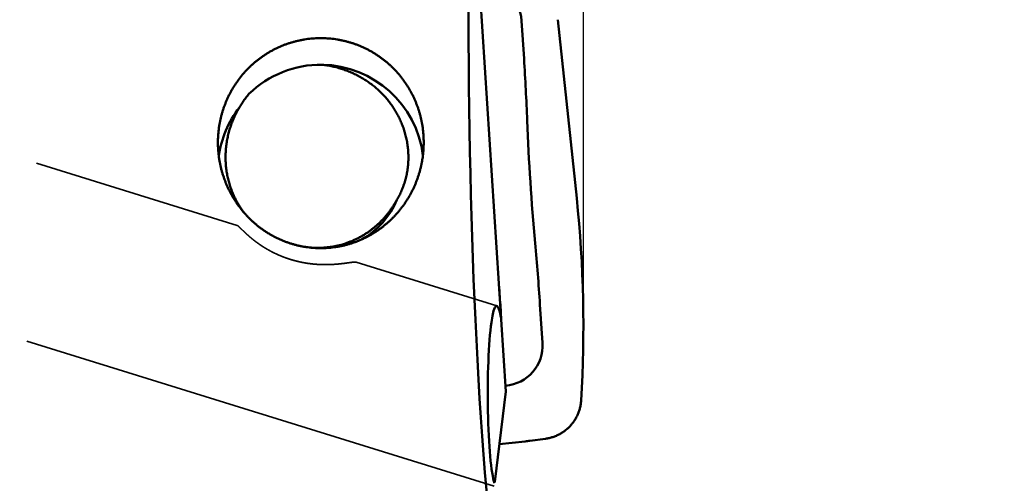
# Model space of a CAD drawing. Units: millimetres. Extents: x -94 to 121, y -58 to 79.
# Drawn here: x 67 to 79, y -6 to 0 of the extents above; entities that cross this region are included whole.
import ezdxf

# ---------------------------------------------------------------- set-up
doc = ezdxf.new("R2010")
doc.units = ezdxf.units.MM
doc.linetypes.add('DASHED2', pattern=[9.525, 6.35, -3.175])
for name, color, linetype, lineweight in [('1', 4, 'Continuous', 50), ('2', 7, 'Continuous', 25), ('3', 1, 'DASHED2', 35), ('sk2', 7, 'Continuous', 25)]:
    doc.layers.add(name, color=color, linetype=linetype, lineweight=lineweight)
doc.styles.add('simplex', font='txt.shx', dxfattribs={"height": 3.5})
doc.dimstyles.new('コピー - ISO-25', dxfattribs={"dimscale": 0, "dimtxt": 3.5, "dimasz": 3.5, "dimexe": 1.5, "dimexo": 0, "dimgap": 2.3, "dimtad": 1, "dimdec": 8, "dimdsep": 46, "dimtxsty": 'simplex', "dimcen": 0.09, "dimclrd": 256, "dimclre": 256, "dimclrt": 256, "dimadec": 0, "dimazin": 0, "dimtfac": 1, "dimtofl": 0, "dimtmove": 0, "dimatfit": 3, "dimfxl": 1, "dimtolj": 1, "dimlwd": -1, "dimlwe": -1, "dimarcsym": 0})

# ---------------------------------------------------------------- blocks, each defined once
blk = doc.blocks.new('*D1081053')
at = {"layer": '2'}
for p, q in [((72.709, 9.525), (90.882, 9.525)), ((89.382, 6.025), (89.382, -9.525)), ((89.382, -9.525), (89.382, -58.458))]:
    blk.add_line(p, q, dxfattribs=at)
blk.add_solid([(89.966, 6.025), (88.799, 6.025), (89.382, 9.525)], dxfattribs=at)
at = {"layer": 'Defpoints', "color": 0}
for p in [(72.709, 9.525), (73.9, -9.525), (89.382, -9.525)]:
    blk.add_point(p, dxfattribs=at)
at = {"layer": '2', "insert": (85.332, -35.742), "char_height": 3.5, "attachment_point": 5, "rotation": 90, "line_spacing_factor": 1.071429, "style": 'simplex'}
blk.add_mtext('\\A1;%%c19.05 [%%c.750"]', dxfattribs=at)
blk = doc.blocks.new('_None')
blk = doc.blocks.new('*D1091064')
at = {"layer": '2'}
for p, q in [((72.709, 9.512), (72.709, 31.5)), ((73.9, -3.813), (73.9, 31.5)), ((69.209, 30), (65.709, 30)), ((77.4, 30), (121.083, 30))]:
    blk.add_line(p, q, dxfattribs=at)
for points in [[(69.209, 29.417), (69.209, 30.583), (72.709, 30)], [(77.4, 30.583), (77.4, 29.417), (73.9, 30)]]:
    blk.add_solid(points, dxfattribs=at)
at = {"layer": 'Defpoints', "color": 0}
for p in [(73.9, 30), (72.709, 9.512), (73.9, -3.813)]:
    blk.add_point(p, dxfattribs=at)
at = {"layer": '2', "insert": (100.992, 34.05), "char_height": 3.5, "attachment_point": 5, "line_spacing_factor": 1.071429, "style": 'simplex'}
blk.add_mtext('\\A1;1.191 [.0469"]', dxfattribs=at)
blk = doc.blocks.new('*D1101075')
at = {"layer": '2'}
for p, q in [((28.8, 9.225), (28.8, 41.5)), ((73.9, -3.813), (73.9, 41.5)), ((32.3, 40), (70.4, 40))]:
    blk.add_line(p, q, dxfattribs=at)
for points in [[(32.3, 40.583), (32.3, 39.417), (28.8, 40)], [(70.4, 39.417), (70.4, 40.583), (73.9, 40)]]:
    blk.add_solid(points, dxfattribs=at)
at = {"layer": 'Defpoints', "color": 0}
for p in [(73.9, 40), (28.8, 9.225), (73.9, -3.813)]:
    blk.add_point(p, dxfattribs=at)
at = {"layer": '2', "insert": (51.35, 44.05), "char_height": 3.5, "attachment_point": 5, "line_spacing_factor": 1.071429, "style": 'simplex'}
blk.add_mtext('\\A1;45.1 [1.776"]', dxfattribs=at)
blk = doc.blocks.new('*D1111086')
at = {"layer": '2'}
for p, q in [((0, 18.55), (0, 51.5)), ((73.9, -3.813), (73.9, 51.5)), ((3.5, 50), (70.4, 50))]:
    blk.add_line(p, q, dxfattribs=at)
for points in [[(3.5, 50.583), (3.5, 49.417), (0, 50)], [(70.4, 49.417), (70.4, 50.583), (73.9, 50)]]:
    blk.add_solid(points, dxfattribs=at)
at = {"layer": 'Defpoints', "color": 0}
for p in [(73.9, 50), (0, 18.55), (73.9, -3.813)]:
    blk.add_point(p, dxfattribs=at)
at = {"layer": '2', "insert": (36.95, 54.05), "char_height": 3.5, "attachment_point": 5, "line_spacing_factor": 1.071429, "style": 'simplex'}
blk.add_mtext('\\A1;73.9 [2.909"]', dxfattribs=at)
blk = doc.blocks.new('*D1121097')
at = {"layer": 'Defpoints', "color": 0}
for p in [(73.9, 60), (-57.15, 12.134), (73.9, -3.813)]:
    blk.add_point(p, dxfattribs=at)
at = {"layer": 'sk2'}
for p, q in [((-57.15, 12.134), (-57.15, 61.5)), ((73.9, -3.813), (73.9, 61.5)), ((-53.65, 60), (70.4, 60))]:
    blk.add_line(p, q, dxfattribs=at)
for points in [[(-53.65, 60.583), (-53.65, 59.417), (-57.15, 60)], [(70.4, 59.417), (70.4, 60.583), (73.9, 60)]]:
    blk.add_solid(points, dxfattribs=at)
at = {"layer": 'sk2', "insert": (8.375, 64.05), "char_height": 3.5, "attachment_point": 5, "line_spacing_factor": 1.071429, "style": 'simplex'}
blk.add_mtext('\\A1;131.05 [5.159"]', dxfattribs=at)

msp = doc.modelspace()

# ---------------------------------------------------------------- linework, layer by layer
at = {"layer": '1'}
for p, q in [((72.452991, 3.188725), (72.957178, -4.610317)), ((73.178555, -0.575162), (73.148281, -0.110418)), ((73.818628, -2.266539), (73.589919, -0.0988)), ((72.902363, -3.736912), (72.891, -3.562475)), ((73.403104, -4.022217), (73.372829, -3.557473)), ((72.822353, -5.708377), (72.957178, -4.610317)), ((72.878636, -5.249992), (73.192986, -5.217078)), ((73.249848, -5.210297), (73.439506, -5.184909))]:
    msp.add_line(p, q, dxfattribs=at)
for centre, radius, start, end in [((45.261411, -2.393731), 27.976314, 2.193544, 3.727077), ((70.709456, -1.897694), 1.252588, 89.273912, 134.150868), ((70.703761, -1.901317), 1.256262, 7.016548, 89.016273), ((70.691172, -1.920411), 1.231413, 142.076573, 172.442715), ((101.061657, -0.256274), 27.864855, 182.193801, 185.260413), ((59.158573, -3.8133), 14.741427, 356.46656, 6.022914), ((70.703294, -1.887081), 1.013124, 300.019552, 336.843737), ((70.672549, -1.737273), 1.130155, 262.735566, 271.380802), ((70.672298, -1.768994), 1.09845, 271.433759, 271.947221), ((70.673839, -1.791065), 1.07634, 271.905116, 288.081042), ((45.454583, -5.376149), 27.97742, 3.727147, 5.260639), ((45.45241, -5.349887), 27.496746, 3.72711, 4.30396)]:
    msp.add_arc(centre, radius, start, end, dxfattribs=at)
for centre, major_axis, ratio, start_param, end_param in [((73.474195, 0), (0, -9.225), 0.105104, 4.5166838904, 5.4532686136), ((72.641192, -0.161713), (-0.36136411, -0.370413), 0.964515, 2.4268065771, 3.9414412023), ((72.848482, -4.671926), (0.00337808, -1.09973426), 0.100277, 2.6357848071, 5.9933579042), ((72.893614, -4.036641), (-0.40596004, 0.32132364), 0.96357, 2.3383856692, 3.8577684445), ((72.98193, -3.220767), (0.469504, -1.95189655), 0.996123, 6.1519612837, 6.1805960495)]:
    msp.add_ellipse(centre, major_axis=major_axis, ratio=ratio, start_param=start_param, end_param=end_param, dxfattribs=at)
for points, knots in [([(69.4598262, -1.5890756), (69.45982671, -1.57591052), (69.4602301, -1.54956968), (69.46203867, -1.51008569), (69.46505077, -1.47065524), (69.46926432, -1.43132251), (69.47467784, -1.39213093), (69.4812895, -1.35312385), (69.48909877, -1.3143432), (69.49809802, -1.27582731), (69.50827827, -1.23761181), (69.51963106, -1.19973173), (69.53214791, -1.16222213), (69.54582013, -1.125118), (69.56063959, -1.08845529), (69.57659326, -1.05226935), (69.59366485, -1.01659513), (69.61183858, -0.98146829), (69.63109853, -0.94692445), (69.65142867, -0.91299916), (69.67281355, -0.87972846), (69.69523474, -0.84714697), (69.71866816, -0.81528568), (69.74309069, -0.78417618), (69.76847896, -0.75384997), (69.79480964, -0.72433853), (69.82205947, -0.69567351), (69.85020446, -0.66788641), (69.87921469, -0.64100328), (69.90906059, -0.61505047), (69.93971247, -0.59005431), (69.9711407, -0.56604118), (70.00331548, -0.54303728), (70.03620725, -0.5210698), (70.06978137, -0.50015929), (70.1040023, -0.48032498), (70.13883463, -0.46158649), (70.17424296, -0.44396339), (70.21019179, -0.42747507), (70.24664632, -0.41214167), (70.28357032, -0.39797875), (70.32092684, -0.3849978), (70.3586796, -0.37321096), (70.39679225, -0.36263021), (70.43522841, -0.3532674), (70.47395085, -0.34513533), (70.51291861, -0.33824423), (70.55208631, -0.33259665), (70.59140697, -0.32819683), (70.63083351, -0.32504874), (70.67031797, -0.32315643), (70.69666072, -0.32273456), (70.70982619, -0.3227338)], [0, 0, 0, 0, 0.0394952394, 0.0790172983, 0.11855873, 0.158112635, 0.1976722905, 0.2372312926, 0.27678431, 0.3163308248, 0.3558722899, 0.3954102018, 0.4349461906, 0.4744821189, 0.5140200701, 0.5535606651, 0.5931031219, 0.6326466504, 0.6721906082, 0.7117346166, 0.7512786726, 0.7908229597, 0.8303673544, 0.8699116363, 0.9094556315, 0.9489993293, 0.9885429991, 1.0280871203, 1.0676317679, 1.107176794, 1.1467220281, 1.1862673976, 1.2258130468, 1.2653593642, 1.3049062851, 1.3444532747, 1.3839996544, 1.423544728, 1.4630879058, 1.5026288867, 1.5421686549, 1.5817090324, 1.6212517562, 1.6607985558, 1.7003512649, 1.7399119019, 1.7794797203, 1.8190482787, 1.858610218, 1.8981580087, 1.9376841168, 1.9771805323, 1.9771805323, 1.9771805323, 1.9771805323]), ([(70.70982619, -0.3227338), (70.72299167, -0.32273456), (70.74933441, -0.32315643), (70.78881888, -0.32504874), (70.82824541, -0.32819683), (70.86756607, -0.33259665), (70.90673378, -0.33824423), (70.94570154, -0.34513533), (70.98442398, -0.3532674), (71.02286014, -0.36263021), (71.06097279, -0.37321096), (71.09872555, -0.3849978), (71.13608207, -0.39797875), (71.17300607, -0.41214167), (71.2094606, -0.42747507), (71.24540943, -0.44396339), (71.28081775, -0.46158649), (71.31565009, -0.48032498), (71.34987101, -0.50015929), (71.38344514, -0.52106979), (71.4163369, -0.54303728), (71.44851169, -0.56604118), (71.47993992, -0.59005431), (71.51059179, -0.61505047), (71.5404377, -0.64100328), (71.56944793, -0.66788641), (71.59759291, -0.69567351), (71.62484275, -0.72433853), (71.65117343, -0.75384997), (71.6765617, -0.78417618), (71.70098423, -0.81528567), (71.72441765, -0.84714697), (71.74683884, -0.87972846), (71.76822372, -0.91299916), (71.78855386, -0.94692445), (71.80781381, -0.98146829), (71.82598754, -1.01659513), (71.84305913, -1.05226934), (71.8590128, -1.08845529), (71.87383226, -1.125118), (71.88750447, -1.16222213), (71.90002132, -1.19973173), (71.91137412, -1.23761181), (71.92155436, -1.27582731), (71.93055362, -1.3143432), (71.93836289, -1.35312384), (71.94497455, -1.39213093), (71.95038806, -1.43132251), (71.95460162, -1.47065524), (71.95761372, -1.51008569), (71.95942229, -1.54956967), (71.95982568, -1.57591051), (71.95982619, -1.58907559)], [0, 0, 0, 0, 0.0394964154, 0.0790225235, 0.1185703141, 0.1581322534, 0.1977008117, 0.23726863, 0.276829267, 0.3163819761, 0.3559287756, 0.3954714993, 0.4350118768, 0.474551645, 0.5140926258, 0.5536358036, 0.5931808771, 0.6327272568, 0.6722742463, 0.7118211672, 0.7513674845, 0.7909131337, 0.8304585031, 0.8700037372, 0.9095487632, 0.9490934108, 0.988637532, 1.0281812016, 1.0677248994, 1.1072688946, 1.1468131765, 1.1863575711, 1.2259018582, 1.2654459141, 1.3049899225, 1.3445338802, 1.3840774086, 1.4236198654, 1.4631604604, 1.5026984116, 1.5422343398, 1.5817703285, 1.6213082403, 1.6608497054, 1.7003962202, 1.7399492374, 1.7795082395, 1.819067895, 1.8586217999, 1.8981632316, 1.9376852904, 1.9771805299, 1.9771805299, 1.9771805299, 1.9771805299]), ([(71.63479684, -2.28548247), (71.6401359, -2.27635608), (71.65052706, -2.25792772), (71.66522835, -2.22979961), (71.67903668, -2.20121253), (71.69193777, -2.17220215), (71.7039181, -2.1428017), (71.71496841, -2.11304319), (71.72508289, -2.08295664), (71.73425579, -2.05257075), (71.74248116, -2.02191433), (71.74975401, -1.99101721), (71.75607283, -1.95991067), (71.76143545, -1.92862619), (71.76583993, -1.8971951), (71.76928425, -1.86564685), (71.77176833, -1.83400875), (71.77329264, -1.80230596), (71.77385788, -1.77056311), (71.77346401, -1.7388057), (71.77211473, -1.70706092), (71.76981716, -1.67535733), (71.76657765, -1.64372428), (71.76240275, -1.61219113), (71.75729896, -1.58078726), (71.75127279, -1.54954203), (71.74433068, -1.51848483), (71.73647931, -1.48764489), (71.72772417, -1.4570512), (71.71807856, -1.42672966), (71.70755765, -1.39670445), (71.69617598, -1.3669996), (71.68394822, -1.33763908), (71.67088899, -1.3086469), (71.65701295, -1.28004704), (71.64233472, -1.2518635), (71.62686866, -1.22411986), (71.61062811, -1.19683782), (71.59362932, -1.17003441), (71.57588741, -1.14372473), (71.5574174, -1.11792362), (71.53823476, -1.09264663), (71.51835636, -1.06791006), (71.49779998, -1.04373116), (71.4765837, -1.02012758), (71.45472532, -0.99711707), (71.43224326, -0.97471628), (71.40915806, -0.95293911), (71.38548962, -0.93179956), (71.3612578, -0.91131138), (71.33648143, -0.8914877), (71.31117876, -0.87233994), (71.28536709, -0.85387858), (71.25906351, -0.83611378), (71.23228532, -0.81905644), (71.20505207, -0.80271593), (71.17738519, -0.78710032), (71.14930624, -0.77221836), (71.12083688, -0.75807867), (71.09199874, -0.74468994), (71.06281344, -0.73206082), (71.03330262, -0.72020002), (71.00348796, -0.70911605), (70.97339105, -0.69881825), (70.94303574, -0.68931029), (70.91244634, -0.6805942), (70.8816471, -0.67267248), (70.85066227, -0.66554746), (70.81951613, -0.65922159), (70.78823289, -0.65369706), (70.75683712, -0.64897703), (70.7358392, -0.64636544), (70.72532941, -0.64519497)], [0, 0, 0, 0, 0.0317201676, 0.0634556145, 0.0951996355, 0.1269460583, 0.1586888619, 0.1904269128, 0.2221623481, 0.2538970016, 0.2856323982, 0.3173692111, 0.3491065529, 0.3808429664, 0.4125766499, 0.4443063684, 0.4760353967, 0.5077684591, 0.5395100814, 0.5712645392, 0.6030335685, 0.634816134, 0.6666106362, 0.6984150946, 0.730227234, 0.76204457, 0.7938644937, 0.8256843569, 0.8575017887, 0.889316143, 0.921127112, 0.9529338557, 0.9847350705, 1.0165290638, 1.0483138279, 1.0800871142, 1.1118465074, 1.1435909849, 1.1753244982, 1.2070517477, 1.2387770765, 1.2705043003, 1.3022345137, 1.3339669746, 1.3657006905, 1.3974345108, 1.4291676327, 1.4608998209, 1.4926306079, 1.524359264, 1.5560854237, 1.5878115644, 1.619540975, 1.6512767902, 1.6830219537, 1.7147777674, 1.7465438277, 1.7783193831, 1.8101034417, 1.8418948224, 1.8736922066, 1.905494189, 1.9372993294, 1.9691061696, 2.0009128873, 2.0327171632, 2.0645163194, 2.0963073755, 2.1280871038, 2.1598520845, 2.1915987612, 2.2233230446, 2.2233230446, 2.2233230446, 2.2233230446]), ([(69.83697826, -0.99896456), (69.83030457, -1.00687555), (69.81715334, -1.02287055), (69.79803043, -1.0473537), (69.77952358, -1.07231931), (69.76164794, -1.09774899), (69.74441932, -1.12362541), (69.72785316, -1.14993097), (69.71196505, -1.176649), (69.69676719, -1.20376205), (69.68227024, -1.23125306), (69.66848489, -1.25910544), (69.65542178, -1.28730256), (69.6430915, -1.31582775), (69.63150512, -1.34466412), (69.62067234, -1.37379335), (69.61060147, -1.40319584), (69.60130129, -1.43285179), (69.59278053, -1.46274134), (69.58504787, -1.49284464), (69.57811227, -1.52314179), (69.57198179, -1.55361231), (69.56666134, -1.58423478), (69.56215633, -1.61498771), (69.55847202, -1.64584957), (69.55561374, -1.67679884), (69.55358679, -1.70781392), (69.55239652, -1.73887282), (69.55204468, -1.76995296), (69.55253304, -1.80103151), (69.55386337, -1.83208555), (69.55603749, -1.86309219), (69.55905708, -1.89402849), (69.56292425, -1.92487105), (69.56763738, -1.9555963), (69.57319372, -1.98618042), (69.57959076, -2.01659939), (69.58682596, -2.04682917), (69.59489667, -2.0768458), (69.6038007, -2.10662514), (69.61353379, -2.13614368), (69.62408965, -2.16537866), (69.63546246, -2.19430723), (69.64764631, -2.22290658), (69.6606352, -2.25115391), (69.67442315, -2.27902557), (69.6890016, -2.30649649), (69.70435675, -2.33354166), (69.72047476, -2.36013429), (69.73734159, -2.38624762), (69.75494281, -2.41185433), (69.76716198, -2.42857613), (69.77338878, -2.43684398)], [0, 0, 0, 0, 0.0310498944, 0.0621143787, 0.0931893697, 0.1242711427, 0.1553561382, 0.1864410159, 0.2175229371, 0.2486013559, 0.2796769107, 0.3107503623, 0.3418226229, 0.3728947933, 0.4039681563, 0.4350431402, 0.4661191829, 0.4971957896, 0.528272629, 0.559349579, 0.5904267699, 0.6215043314, 0.6525819895, 0.6836595049, 0.7147367847, 0.7458139298, 0.7768912822, 0.8079692698, 0.8390477167, 0.8701263482, 0.9012050373, 0.9322838554, 0.9633631237, 0.9944433492, 1.0255242923, 1.0566052913, 1.0876857988, 1.1187654425, 1.1498440816, 1.1809218677, 1.2119993351, 1.2430772649, 1.2741565964, 1.3052384765, 1.3363243136, 1.3674158115, 1.3985127016, 1.429610374, 1.4607037605, 1.4917879281, 1.5228581647, 1.553909331, 1.553909331, 1.553909331, 1.553909331]), ([(70.70982619, -2.87189633), (70.69658675, -2.87189537), (70.67009508, -2.87145725), (70.63038919, -2.8694916), (70.59074493, -2.86622365), (70.55121353, -2.86165875), (70.5118453, -2.8558024), (70.47269046, -2.84866046), (70.4337975, -2.84023658), (70.39520964, -2.83054339), (70.3569653, -2.81959774), (70.31910171, -2.80741505), (70.28165605, -2.79401099), (70.24466546, -2.77940134), (70.20816743, -2.76360118), (70.17219847, -2.74662882), (70.13679241, -2.72850845), (70.10198355, -2.70926321), (70.06780605, -2.68891652), (70.0342941, -2.66749173), (70.00148181, -2.64501197), (69.9694025, -2.62150047), (69.93808391, -2.59698664), (69.90755331, -2.57149897), (69.87783778, -2.545066), (69.84896446, -2.51771622), (69.82096034, -2.48947816), (69.79385258, -2.46037967), (69.76766357, -2.4304524), (69.74241445, -2.39972812), (69.71812644, -2.36823834), (69.69482074, -2.33601454), (69.67251841, -2.30308833), (69.65124114, -2.26949075), (69.63100651, -2.23525539), (69.6118297, -2.20041683), (69.59372632, -2.16500924), (69.5767119, -2.12906686), (69.56080186, -2.09262393), (69.54601199, -2.05571415), (69.53235558, -2.01837144), (69.51984255, -1.98063), (69.5084832, -1.94252333), (69.4982877, -1.90408495), (69.48926615, -1.86534842), (69.48142931, -1.82634805), (69.47478642, -1.78712146), (69.46934084, -1.74771019), (69.46509726, -1.70815753), (69.46206015, -1.66850686), (69.46023418, -1.62880234), (69.45982692, -1.60231425), (69.4598262, -1.5890756)], [0, 0, 0, 0, 0.0397183287, 0.0794688926, 0.1192431328, 0.1590329041, 0.1988299573, 0.2386261294, 0.2784140619, 0.3181927811, 0.3579648869, 0.3977325352, 0.4374974916, 0.4772612544, 0.5170251747, 0.5567903447, 0.5965571552, 0.6363254113, 0.6760944776, 0.7158634084, 0.7556310773, 0.7953968704, 0.8351616715, 0.8749261435, 0.9146904671, 0.9544544583, 0.994217685, 1.0339797728, 1.0737413304, 1.1135029762, 1.1532649374, 1.1930271578, 1.2327894067, 1.2725514215, 1.312313265, 1.3520749376, 1.3918361266, 1.4315963071, 1.471354849, 1.5111111628, 1.5508658735, 1.5906208295, 1.630377825, 1.6701386164, 1.709905015, 1.7496789611, 1.7894599097, 1.8292417831, 1.8690176529, 1.9087805357, 1.9485235339, 1.9882395018, 1.9882395018, 1.9882395018, 1.9882395018]), ([(71.95982619, -1.58907559), (71.95982547, -1.60231425), (71.95941821, -1.62880234), (71.95759224, -1.66850686), (71.95455513, -1.70815753), (71.95031155, -1.74771019), (71.94486597, -1.78712146), (71.93822308, -1.82634805), (71.93038623, -1.86534841), (71.92136469, -1.90408495), (71.91116919, -1.94252333), (71.89980984, -1.98063), (71.88729681, -2.01837144), (71.8736404, -2.05571415), (71.85885053, -2.09262393), (71.84294048, -2.12906686), (71.82592607, -2.16500924), (71.80782269, -2.20041683), (71.78864588, -2.23525539), (71.76841125, -2.26949075), (71.74713398, -2.30308833), (71.72483165, -2.33601454), (71.70152595, -2.36823834), (71.67723794, -2.39972812), (71.65198882, -2.43045239), (71.62579981, -2.46037967), (71.59869205, -2.48947816), (71.57068793, -2.51771622), (71.54181461, -2.545066), (71.51209908, -2.57149897), (71.48156848, -2.59698664), (71.45024989, -2.62150047), (71.41817058, -2.64501197), (71.38535829, -2.66749173), (71.35184634, -2.68891652), (71.31766884, -2.70926321), (71.28285998, -2.72850845), (71.24745392, -2.74662882), (71.21148496, -2.76360118), (71.17498693, -2.77940134), (71.13799634, -2.79401099), (71.10055068, -2.80741505), (71.06268709, -2.81959774), (71.02444274, -2.83054339), (70.98585489, -2.84023659), (70.94696193, -2.84866046), (70.90780709, -2.8558024), (70.86843886, -2.86165875), (70.82890746, -2.86622365), (70.7892632, -2.8694916), (70.74955731, -2.87145725), (70.72306564, -2.87189537), (70.70982619, -2.87189633)], [0, 0, 0, 0, 0.0397159679, 0.0794589661, 0.119221849, 0.1589977189, 0.1987795922, 0.2385605409, 0.2783344871, 0.3181008857, 0.3578616771, 0.3976186727, 0.4373736288, 0.4771283395, 0.5168846534, 0.5566431954, 0.5964033759, 0.6361645649, 0.6759262376, 0.7156880811, 0.7554500959, 0.7952123449, 0.8349745653, 0.8747365266, 0.9144981725, 0.95425973, 0.9940218179, 1.0337850446, 1.0735490359, 1.1133133596, 1.1530778316, 1.1928426328, 1.2326084259, 1.2723760948, 1.3121450257, 1.3519140921, 1.3916823482, 1.4314491587, 1.4712143289, 1.5109782492, 1.550742012, 1.5905069684, 1.6302746168, 1.6700467226, 1.7098254419, 1.7496133744, 1.7894095465, 1.8292065999, 1.8689963711, 1.9087706114, 1.9485211753, 1.988239504, 1.988239504, 1.988239504, 1.988239504]), ([(71.00789434, -2.81425322), (71.01454042, -2.81208048), (71.02779325, -2.80760227), (71.0475415, -2.80049644), (71.06715475, -2.79300128), (71.08662412, -2.7851209), (71.10594079, -2.77685849), (71.125096, -2.76821747), (71.14408094, -2.75920122), (71.16288684, -2.74981311), (71.18150489, -2.74005652), (71.19992637, -2.7299348), (71.21814275, -2.71945114), (71.23614736, -2.70861132), (71.25393388, -2.69742094), (71.271496, -2.68588559), (71.28882744, -2.67401084), (71.3059219, -2.66180227), (71.32277309, -2.64926547), (71.33937473, -2.636406), (71.35572052, -2.62322945), (71.37180426, -2.60974132), (71.38762013, -2.59594676), (71.40316447, -2.58185236), (71.4184341, -2.56746438), (71.43342593, -2.55278895), (71.44813683, -2.53783228), (71.46256355, -2.52260069), (71.47670434, -2.50710229), (71.49055735, -2.49134528), (71.50412069, -2.47533789), (71.51739257, -2.45908827), (71.53037139, -2.44260425), (71.54305917, -2.42589581), (71.55545828, -2.40897254), (71.56757115, -2.39184397), (71.57940032, -2.37451943), (71.59094877, -2.35700761), (71.60224012, -2.33932952), (71.61330007, -2.32150579), (71.6241498, -2.30355412), (71.63126909, -2.29151852), (71.63479684, -2.28548247)], [0, 0, 0, 0, 0.02097665964, 0.0419637991, 0.0629594753, 0.08396232807, 0.10497099297, 0.12598411403, 0.14700035613, 0.16801841742, 0.18903704175, 0.2100550311, 0.23107143361, 0.25208602046, 0.27309866052, 0.2941091392, 0.31511716857, 0.33612239745, 0.3571244215, 0.37812279326, 0.39911703225, 0.42010663498, 0.44109142108, 0.46207250327, 0.48305120032, 0.50402869454, 0.52500603837, 0.54598405097, 0.56696293971, 0.58794256944, 0.60892257809, 0.62990238679, 0.65088148127, 0.6718601631, 0.69283861819, 0.71381664021, 0.73479364408, 0.75576927919, 0.77674482946, 0.79772086949, 0.81869673172, 0.83967078165, 0.83967078165, 0.83967078165, 0.83967078165]), ([(73.43950641, -5.18490942), (73.4470367, -5.18389991), (73.46206775, -5.18153366), (73.48444449, -5.17695147), (73.5066239, -5.17134962), (73.52855106, -5.16474252), (73.55017215, -5.15714526), (73.57143297, -5.14857252), (73.5922798, -5.13903959), (73.61265883, -5.1285588), (73.63252355, -5.11715188), (73.65183685, -5.10485048), (73.67056204, -5.09168303), (73.68866277, -5.07767858), (73.70610261, -5.06286596), (73.72284512, -5.04727403), (73.73885386, -5.03093165), (73.75409185, -5.01386804), (73.76853139, -4.99612134), (73.78214513, -4.97772957), (73.79490562, -4.95873076), (73.80678542, -4.93916291), (73.81775693, -4.91906394), (73.82779312, -4.89847212), (73.83686376, -4.87742639), (73.84494889, -4.85597475), (73.85203943, -4.83417259), (73.85812304, -4.81207553), (73.86318808, -4.78973964), (73.86722242, -4.76722065), (73.87021485, -4.74457539), (73.87150686, -4.72941367), (73.87197672, -4.72183048)], [0, 0, 0, 0, 0.02279297618, 0.04562956882, 0.06850061334, 0.09139691162, 0.11430911876, 0.1372281455, 0.16014556136, 0.1830541809, 0.20595219825, 0.22884185421, 0.25172484485, 0.27460239514, 0.29747554343, 0.32034542628, 0.34321356346, 0.36608200987, 0.38895253797, 0.41182634153, 0.43470436908, 0.45758761388, 0.48047740368, 0.50337568991, 0.52628513473, 0.54920416644, 0.57212525763, 0.59503962073, 0.61793786227, 0.64081040234, 0.66364789301, 0.68644108396, 0.68644108396, 0.68644108396, 0.68644108396])]:
    msp.add_open_spline(points, degree=3, knots=knots, dxfattribs=at)
at = {"layer": '3'}
for p, q in [((49.058465, 3.797158), (69.694212, -2.595543)), ((48.940741, 1.635168), (72.815885, -5.761058)), ((71.137658, -3.042705), (72.848567, -3.572723))]:
    msp.add_line(p, q, dxfattribs=at)
for points, knots in [([(69.69421214, -2.59554298), (69.69790567, -2.59764151), (69.70508494, -2.60229736), (69.71439783, -2.61107235), (69.72369652, -2.6198314), (69.73284191, -2.6287653), (69.74196618, -2.63771616), (69.75108997, -2.64666913), (69.76024005, -2.65559467), (69.76942757, -2.66448198), (69.7786595, -2.67332335), (69.78794343, -2.68211029), (69.79728733, -2.69083363), (69.8066945, -2.69948892), (69.81616611, -2.70807377), (69.82570382, -2.71658521), (69.83530911, -2.72502046), (69.84498354, -2.7333765), (69.8547275, -2.74165155), (69.86454108, -2.74984405), (69.87442441, -2.75795236), (69.8843776, -2.76597485), (69.89440078, -2.77390984), (69.90449393, -2.78175582), (69.91465647, -2.78951183), (69.92488793, -2.7971768), (69.93518775, -2.8047497), (69.94555544, -2.81222948), (69.95599046, -2.8196151), (69.96649226, -2.82690554), (69.9770601, -2.8341), (69.98769324, -2.84119771), (69.99839092, -2.84819785), (70.0091524, -2.85509965), (70.01997694, -2.86190231), (70.03086377, -2.86860501), (70.04181205, -2.87520703), (70.0528208, -2.88170776), (70.06388907, -2.88810657), (70.07501589, -2.89440281), (70.08620031, -2.90059584), (70.09744136, -2.90668502), (70.10873813, -2.91266973), (70.12008978, -2.91854945), (70.1314955, -2.92432372), (70.14295451, -2.92999209), (70.15446605, -2.9355541), (70.16602935, -2.9410093), (70.17764362, -2.94635725), (70.18930804, -2.95159744), (70.20102162, -2.95672949), (70.21278324, -2.96175307), (70.22459175, -2.96666778), (70.236446, -2.97147325), (70.24834483, -2.97616912), (70.2602871, -2.980755), (70.27227164, -2.98523053), (70.28429732, -2.98959532), (70.29636298, -2.993849), (70.30846746, -2.9979912), (70.32060961, -3.00202154), (70.33278829, -3.00593964), (70.34500233, -3.00974514), (70.35725062, -3.01343765), (70.36953207, -3.01701687), (70.38184559, -3.02048275), (70.39419016, -3.02383524), (70.40656476, -3.02707427), (70.41896836, -3.0301998), (70.43139995, -3.03321178), (70.44385849, -3.03611015), (70.45634298, -3.03889485), (70.46885238, -3.04156584), (70.48138568, -3.04412307), (70.49394185, -3.04656647), (70.50651987, -3.04889599), (70.51911872, -3.05111159), (70.53173737, -3.05321321), (70.54437478, -3.05520078), (70.55702978, -3.05707452), (70.56970118, -3.05883473), (70.58238779, -3.0604817), (70.5950884, -3.06201569), (70.60780181, -3.063437), (70.62052681, -3.0647459), (70.6332622, -3.06594267), (70.64600678, -3.06702759), (70.65875934, -3.06800096), (70.67151869, -3.06886299), (70.68428361, -3.06961419), (70.69705275, -3.07025401), (70.70556819, -3.07060855), (70.70982619, -3.07076679)], [0, 0, 0, 0, 0.0127441839, 0.0255236988, 0.0383067832, 0.0510880963, 0.0638712774, 0.0766535606, 0.0894358758, 0.102218485, 0.1150011786, 0.1277839106, 0.1405668071, 0.1533498684, 0.1661329921, 0.1789161436, 0.1916993609, 0.2044827322, 0.2172662335, 0.230049803, 0.242833412, 0.2556170661, 0.2684008054, 0.2811846595, 0.2939685928, 0.3067525733, 0.319536583, 0.3323206177, 0.3451046881, 0.3578888096, 0.3706729807, 0.3834572017, 0.3962414796, 0.4090258283, 0.4218102688, 0.4345948265, 0.4473794792, 0.4601641617, 0.4729488086, 0.4857333565, 0.4985177443, 0.5113019134, 0.5240858228, 0.5368695864, 0.5496534086, 0.5624374963, 0.5752220579, 0.5880073037, 0.6007934456, 0.6135806841, 0.6263690435, 0.6391584224, 0.6519487136, 0.664739807, 0.6775315893, 0.6903239453, 0.7031167576, 0.7159099069, 0.7287032727, 0.7414967336, 0.7542901673, 0.7670834513, 0.779876463, 0.7926690806, 0.8054612464, 0.818253034, 0.8310445279, 0.8438358064, 0.8566269423, 0.8694180026, 0.8822090492, 0.8950001389, 0.9077913236, 0.9205826507, 0.9333741633, 0.9461659006, 0.9589578977, 0.9717501863, 0.9845427825, 0.997335615, 1.0101285676, 1.0229215117, 1.035714307, 1.048506802, 1.061298834, 1.0740902296, 1.0868808052, 1.0996703673, 1.1124587125, 1.1252456285, 1.138030894, 1.1508137216, 1.1508137216, 1.1508137216, 1.1508137216]), ([(70.70982619, -3.07076679), (70.71242774, -3.07086347), (70.7176315, -3.0710418), (70.72543845, -3.07127131), (70.73324676, -3.07145954), (70.74105614, -3.07160759), (70.74886633, -3.0717154), (70.75667711, -3.07178321), (70.7644882, -3.07181117), (70.77229937, -3.07179947), (70.78011037, -3.07174827), (70.78792094, -3.07165776), (70.79573085, -3.0715281), (70.80353991, -3.07135953), (70.81134793, -3.07115239), (70.81915477, -3.07090696), (70.82696026, -3.07062357), (70.83476426, -3.07030252), (70.84256659, -3.06994411), (70.85036712, -3.06954867), (70.85816567, -3.06911648), (70.8659621, -3.06864787), (70.87375625, -3.06814312), (70.881548, -3.06760278), (70.88933723, -3.06702749), (70.89712386, -3.06641785), (70.90490775, -3.0657745), (70.91268882, -3.06509804), (70.92046695, -3.06438909), (70.92824203, -3.06364827), (70.93601397, -3.06287621), (70.94378269, -3.06207347), (70.95154823, -3.0612412), (70.95931065, -3.06038066), (70.96707006, -3.05949306), (70.97482655, -3.05857963), (70.98258021, -3.05764159), (70.99033113, -3.05668017), (70.99807941, -3.0556966), (71.00582509, -3.05469205), (71.01356853, -3.05367026), (71.02131004, -3.05263503), (71.02904995, -3.05159016), (71.0367886, -3.0505394), (71.0445263, -3.04948666), (71.05226348, -3.04843529), (71.06000119, -3.04739076), (71.0677415, -3.04636342), (71.07548665, -3.04536272), (71.08323891, -3.04439853), (71.09099978, -3.04348005), (71.09876887, -3.0426192), (71.10654953, -3.04189127), (71.11434391, -3.04136307), (71.1221472, -3.04112693), (71.12997226, -3.04119069), (71.13512645, -3.0420992), (71.1376582, -3.04270481)], [0, 0, 0, 0, 0.00781003424, 0.01562034502, 0.02343089616, 0.03124165203, 0.03905257415, 0.04686362128, 0.05467474939, 0.06248591176, 0.07029705898, 0.07810813899, 0.08591909968, 0.09372993239, 0.10154066477, 0.10935132134, 0.11716192217, 0.12497248289, 0.13278301481, 0.14059352489, 0.14840401582, 0.15621448609, 0.16402493222, 0.17183536382, 0.17964579162, 0.1874562182, 0.19526663813, 0.20307703807, 0.21088739697, 0.21869768618, 0.22650786962, 0.23431791741, 0.24212787771, 0.24993782029, 0.2577478016, 0.26555786525, 0.27336804257, 0.28117835324, 0.28898880585, 0.2967993831, 0.30460998228, 0.31242045745, 0.32023064284, 0.32804035842, 0.33584941544, 0.34365762792, 0.35146521327, 0.3592730626, 0.36708219131, 0.37489371771, 0.38270890015, 0.39052724064, 0.39834285837, 0.40615206815, 0.41395683511, 0.42176914556, 0.4295786841, 0.4295786841, 0.4295786841, 0.4295786841])]:
    msp.add_open_spline(points, degree=3, knots=knots, dxfattribs=at)

# ---------------------------------------------------------------- dimensions: what is measured, and where the dimension line sits
at = {"layer": '2'}
for base, p1, p2, override, picture, middle in [((73.9, 50), (0, 18.549999), (73.9, -3.813301), {"dimscale": 1}, '*D1111086', (36.95, 54.05)), ((73.9, 40), (28.8, 9.224998), (73.9, -3.813297), {"dimscale": 1}, '*D1101075', (51.35, 44.05)), ((73.9, 30), (72.709422, 9.511562), (73.9, -3.813301), {"dimscale": 1, "dimdec": 3}, '*D1091064', (100.99166667, 34.05))]:
    dim = msp.add_linear_dim(base=base, p1=p1, p2=p2, dimstyle='コピー - ISO-25', override=override, dxfattribs=at)
    dim.commit()
    dim.dimension.update_dxf_attribs({"geometry": picture, "text_midpoint": middle})
dim = msp.add_linear_dim(base=(89.382208871, -9.525), p1=(72.709422, 9.525), p2=(73.9, -9.525), angle=90, text='%%c<>', dimstyle='コピー - ISO-25', override={"dimscale": 1, "dimblk2": 'None', "dimsah": 1, "dimse2": 1}, dxfattribs=at)
dim.commit()
dim.dimension.update_dxf_attribs({"geometry": '*D1081053', "text_midpoint": (85.332208871, -35.7416666667)})
at = {"layer": 'sk2'}
dim = msp.add_linear_dim(base=(73.9, 60), p1=(-57.15, 12.133976), p2=(73.9, -3.813305), dimstyle='コピー - ISO-25', override={"dimscale": 1}, dxfattribs=at)
dim.commit()
dim.dimension.update_dxf_attribs({"geometry": '*D1121097', "text_midpoint": (8.375, 64.05)})

doc.saveas('drawing.dxf')
